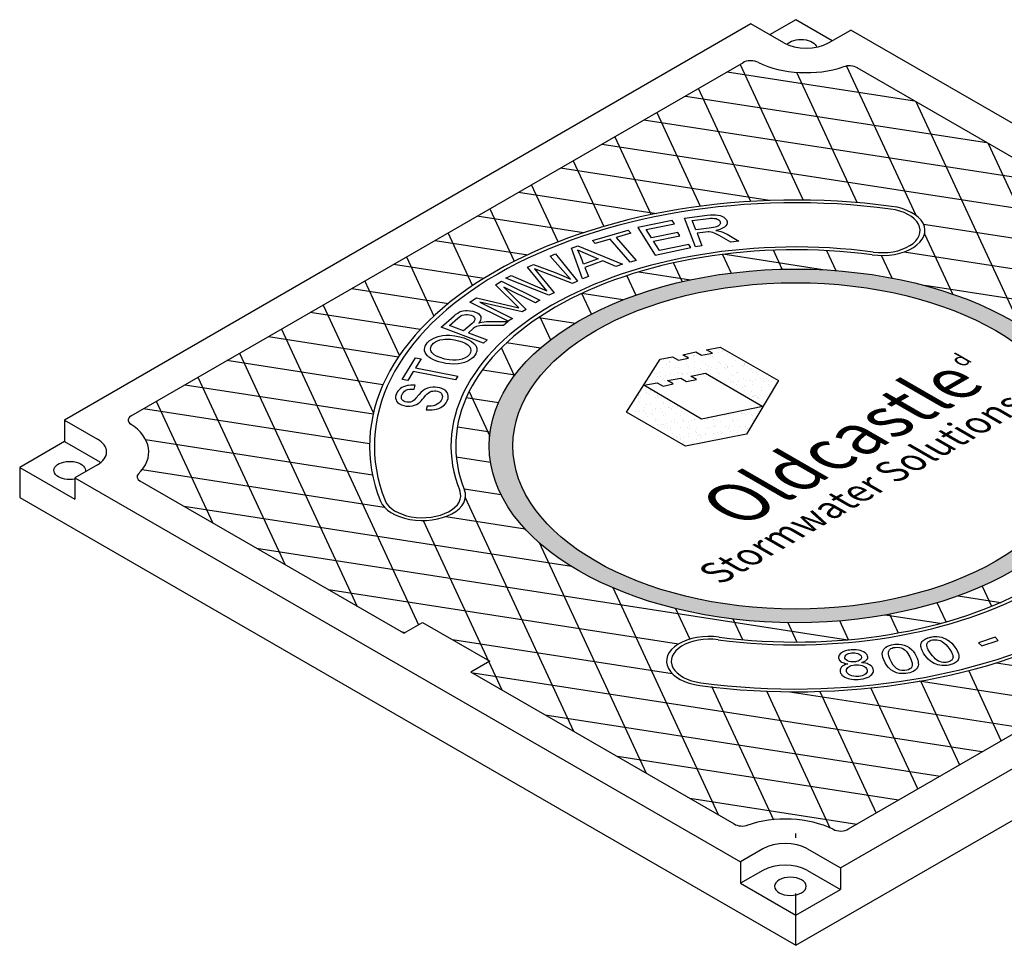
# Model space of a CAD drawing. Units: inches. Extents: x -4414 to -1771, y -2113 to 1049.
# Drawn here: x -2567 to -2539, y -1751 to -1724 of the extents above; entities that cross this region are included whole.
import ezdxf

# ---------------------------------------------------------------- set-up
doc = ezdxf.new("R2010")
doc.units = ezdxf.units.IN
doc.header["$MEASUREMENT"] = 0
doc.layers.add('GRT', color=30, linetype='Continuous')
doc.layers.add('MH', color=13, linetype='Continuous')
doc.styles.get("Standard").update_dxf_attribs({"font": 'romans.shx'})
pattern_1 = [(37.5, (-3188.3919, -1981.32462), (-0.01136924, 0.34775908), [0, -0.27433428, 0, -0.30682123, 0, -0.293285]), (7.5, (-3188.3919, -1981.3246), (0.31941475, 0.5093496), [0, -0.14799612, 0, -0.24726182, 0, -0.09475362]), (327.5, (-3188.6139, -1981.32462), (0.5620499, 0.00102136), [0, -0.09024154, 0, -0.32486954, 0, -0.42413523]), (317.5, (-3188.6139, -1981.3246), (0.54255498, 0.1584056), [0, -0.04512077, 0, -0.21297003, 0, -0.24365215])]

msp = doc.modelspace()

# ---------------------------------------------------------------- hatches: boundary and pattern name
at = {"layer": 'MH'}
h = msp.add_hatch(dxfattribs=at)
h.set_pattern_fill('AR-SAND', color=30, scale=0.180483)
h.set_pattern_definition(pattern_1)
edge = h.paths.add_edge_path()
edge.add_ellipse((-2544.748, -1736.512), major_axis=(-8.892, 0), ratio=0.57735, start_angle=223.0089, end_angle=239.2564)
edge.add_ellipse((-2544.748, -1736.512), major_axis=(-8.892, 0), ratio=0.57735, start_angle=239.2564, end_angle=245.103)
edge.add_ellipse((-2544.748, -1736.512), major_axis=(-8.892, 0), ratio=0.57735, start_angle=245.103, end_angle=251.6623)
edge.add_ellipse((-2544.748, -1736.512), major_axis=(-8.892, 0), ratio=0.57735, start_angle=251.6623, end_angle=262.4852)
edge.add_ellipse((-2544.748, -1736.512), major_axis=(-8.892, 0), ratio=0.57735, start_angle=262.4852, end_angle=264.897)
edge.add_ellipse((-2544.748, -1736.512), major_axis=(-8.892, 0), ratio=0.57735, start_angle=264.897, end_angle=272.5099)
edge.add_ellipse((-2544.748, -1736.512), major_axis=(-8.892, 0), ratio=0.57735, start_angle=272.5099, end_angle=282.1558)
edge.add_ellipse((-2544.748, -1736.512), major_axis=(-8.892, 0), ratio=0.57735, start_angle=282.1558, end_angle=290.0683)
edge.add_ellipse((-2544.748, -1736.512), major_axis=(-8.892, 0), ratio=0.57735, start_angle=290.0683, end_angle=291.7207)
edge.add_ellipse((-2544.748, -1736.512), major_axis=(-8.892, 0), ratio=0.57735, start_angle=291.7207, end_angle=301.48)
edge.add_ellipse((-2544.748, -1736.512), major_axis=(-8.892, 0), ratio=0.57735, start_angle=301.48, end_angle=304.3213)
edge.add_ellipse((-2544.748, -1736.512), major_axis=(-8.892, 0), ratio=0.57735, start_angle=304.3213, end_angle=311.7649)
edge.add_ellipse((-2544.748, -1736.512), major_axis=(-8.892, 0), ratio=0.57735, start_angle=311.7649, end_angle=315.9766)
edge.add_ellipse((-2544.748, -1736.512), major_axis=(-8.892, 0), ratio=0.57735, start_angle=315.9766, end_angle=323.0961)
edge.add_ellipse((-2544.748, -1736.512), major_axis=(-8.892, 0), ratio=0.57735, start_angle=323.0961, end_angle=326.4268)
edge.add_ellipse((-2544.748, -1736.512), major_axis=(-8.892, 0), ratio=0.57735, start_angle=326.4268, end_angle=336.265)
edge.add_ellipse((-2544.748, -1736.512), major_axis=(-8.892, 0), ratio=0.57735, start_angle=336.265, end_angle=336.5944)
edge.add_ellipse((-2544.748, -1736.512), major_axis=(-8.892, 0), ratio=0.57735, start_angle=336.5944, end_angle=345.8472)
edge.add_ellipse((-2544.748, -1736.512), major_axis=(-8.892, 0), ratio=0.57735, start_angle=345.8472, end_angle=355.4534)
edge.add_ellipse((-2544.748, -1736.512), major_axis=(-8.892, 0), ratio=0.57735, start_angle=355.4534, end_angle=356.8571)
edge.add_ellipse((-2544.748, -1736.512), major_axis=(-8.892, 0), ratio=0.57735, start_angle=356.8571, end_angle=365.3704)
edge.add_ellipse((-2544.748, -1736.512), major_axis=(-8.892, 0), ratio=0.57735, start_angle=5.3704, end_angle=15.9799)
edge.add_ellipse((-2544.748, -1736.512), major_axis=(-8.892, 0), ratio=0.57735, start_angle=15.9799, end_angle=27.9522)
edge.add_ellipse((-2544.748, -1736.512), major_axis=(-8.892, 0), ratio=0.57735, start_angle=27.9522, end_angle=33.1429)
edge.add_ellipse((-2544.748, -1736.512), major_axis=(-8.892, 0), ratio=0.57735, start_angle=33.1429, end_angle=42.999)
edge.add_ellipse((-2544.748, -1736.512), major_axis=(-8.892, 0), ratio=0.57735, start_angle=42.999, end_angle=53.4056)
edge.add_ellipse((-2544.748, -1736.512), major_axis=(-8.892, 0), ratio=0.57735, start_angle=53.4056, end_angle=66.9039)
edge.add_ellipse((-2544.748, -1736.512), major_axis=(-8.892, 0), ratio=0.57735, start_angle=66.9039, end_angle=78.2351)
edge.add_ellipse((-2544.748, -1736.512), major_axis=(-8.892, 0), ratio=0.57735, start_angle=78.2351, end_angle=88.52)
edge.add_ellipse((-2544.748, -1736.512), major_axis=(-8.892, 0), ratio=0.57735, start_angle=88.52, end_angle=98.2793)
edge.add_ellipse((-2544.748, -1736.512), major_axis=(-8.892, 0), ratio=0.57735, start_angle=98.2793, end_angle=107.001)
edge.add_ellipse((-2544.748, -1736.512), major_axis=(-8.892, 0), ratio=0.57735, start_angle=107.001, end_angle=107.8442)
edge.add_ellipse((-2544.748, -1736.512), major_axis=(-8.892, 0), ratio=0.57735, start_angle=107.8442, end_angle=117.4901)
edge.add_ellipse((-2544.748, -1736.512), major_axis=(-8.892, 0), ratio=0.57735, start_angle=117.4901, end_angle=122.0478)
edge.add_ellipse((-2544.748, -1736.512), major_axis=(-8.892, 0), ratio=0.57735, start_angle=122.0478, end_angle=127.5148)
edge.add_ellipse((-2544.748, -1736.512), major_axis=(-8.892, 0), ratio=0.57735, start_angle=127.5148, end_angle=134.0201)
edge.add_ellipse((-2544.748, -1736.512), major_axis=(-8.892, 0), ratio=0.57735, start_angle=134.0201, end_angle=138.3377)
edge.add_ellipse((-2544.748, -1736.512), major_axis=(-8.892, 0), ratio=0.57735, start_angle=138.3377, end_angle=144.6296)
edge.add_ellipse((-2544.748, -1736.512), major_axis=(-8.892, 0), ratio=0.57735, start_angle=144.6296, end_angle=150.7436)
edge.add_ellipse((-2544.748, -1736.512), major_axis=(-8.892, 0), ratio=0.57735, start_angle=150.7436, end_angle=154.5466)
edge.add_ellipse((-2544.748, -1736.512), major_axis=(-8.892, 0), ratio=0.57735, start_angle=154.5466, end_angle=164.1528)
edge.add_ellipse((-2544.748, -1736.512), major_axis=(-8.892, 0), ratio=0.57735, start_angle=164.1528, end_angle=166.9911)
edge.add_ellipse((-2544.748, -1736.512), major_axis=(-8.892, 0), ratio=0.57735, start_angle=166.9911, end_angle=173.735)
edge.add_ellipse((-2544.748, -1736.512), major_axis=(-8.892, 0), ratio=0.57735, start_angle=173.735, end_angle=183.5732)
edge.add_ellipse((-2544.748, -1736.512), major_axis=(-8.892, 0), ratio=0.57735, start_angle=183.5732, end_angle=194.0234)
edge.add_ellipse((-2544.748, -1736.512), major_axis=(-8.892, 0), ratio=0.57735, start_angle=194.0234, end_angle=205.6787)
edge.add_ellipse((-2544.748, -1736.512), major_axis=(-8.892, 0), ratio=0.57735, start_angle=205.6787, end_angle=219.9317)
edge.add_ellipse((-2544.748, -1736.512), major_axis=(-8.892, 0), ratio=0.57735, start_angle=219.9317, end_angle=223.0089)
edge = h.paths.add_edge_path(flags=16)
edge.add_ellipse((-2544.748, -1736.512), major_axis=(-8.206, 0), ratio=0.57735, start_angle=0, end_angle=360)
h.paths.add_polyline_path([(-2545.249, -1734.617), (-2546.175, -1736.175), (-2547.946, -1736.522), (-2549.657, -1735.533), (-2548.68, -1733.996), (-2548.321, -1733.923), (-2548.146, -1734.024), (-2547.854, -1733.962), (-2548.021, -1733.865), (-2547.645, -1733.783), (-2547.478, -1733.88), (-2547.161, -1733.822), (-2547.336, -1733.721), (-2546.935, -1733.644)], flags=0)
h.paths.add_polyline_path([(-2545.699, -1735.37), (-2547.478, -1735.731), (-2549.156, -1734.752), (-2548.764, -1734.68), (-2548.597, -1734.777), (-2548.305, -1734.714), (-2548.472, -1734.617), (-2548.079, -1734.545), (-2547.912, -1734.642), (-2547.629, -1734.583), (-2547.795, -1734.487), (-2547.369, -1734.405)], flags=0)
h.paths.add_polyline_path([(-2546.231, -1740.604), (-2537.386, -1735.498), (-2538.864, -1734.644), (-2547.709, -1739.751)], flags=8)
h.paths.add_polyline_path([(-2547.199, -1740.464), (-2537.919, -1735.106), (-2541.222, -1733.198), (-2550.503, -1738.556)], flags=8)
h.paths.add_polyline_path([(-2539.767, -1734.466), (-2539.213, -1734.146), (-2540.165, -1733.596), (-2540.719, -1733.916)], flags=8)
h = msp.add_hatch(dxfattribs=at)
h.set_pattern_fill('AR-SAND', color=30, scale=0.180483)
h.set_pattern_definition(pattern_1)
h.paths.add_polyline_path([(-2546.935, -1733.644), (-2547.336, -1733.721), (-2547.161, -1733.822), (-2547.478, -1733.88), (-2547.645, -1733.783), (-2548.021, -1733.865), (-2547.854, -1733.962), (-2548.146, -1734.024), (-2548.321, -1733.923), (-2548.68, -1733.996), (-2549.657, -1735.533), (-2547.946, -1736.522), (-2546.175, -1736.175), (-2545.249, -1734.617)])
h.paths.add_polyline_path([(-2547.369, -1734.405), (-2545.699, -1735.37), (-2547.478, -1735.731), (-2549.156, -1734.752), (-2548.764, -1734.68), (-2548.597, -1734.777), (-2548.305, -1734.714), (-2548.472, -1734.617), (-2548.079, -1734.545), (-2547.912, -1734.642), (-2547.629, -1734.583), (-2547.795, -1734.487)], flags=16)

# ---------------------------------------------------------------- linework, layer by layer
at = {"layer": 'GRT', "color": 195}
msp.add_line((-2544.748, -1747.887), (-2544.748, -1747.762), dxfattribs=at)
at = {"layer": 'GRT'}
msp.add_line((-2544.748, -1750.762), (-2544.748, -1749.512), dxfattribs=at)
at = {"layer": 'MH'}
for p, q in [((-2544.748, -1724.137), (-2545.505, -1724.575)), ((-2543.685, -1724.75), (-2544.748, -1724.137)), ((-2546.047, -1724.262), (-2565.965, -1735.762)), ((-2545.093, -1724.813), (-2546.047, -1724.262)), ((-2543.794, -1724.813), (-2543.144, -1724.438)), ((-2523.834, -1735.586), (-2543.144, -1724.438)), ((-2564.027, -1735.636), (-2546.265, -1725.381)), ((-2542.975, -1725.529), (-2535.324, -1729.946)), ((-2565.965, -1735.762), (-2565.011, -1736.313)), ((-2565.965, -1735.762), (-2565.965, -1736.387)), ((-2565.965, -1736.387), (-2567.264, -1737.137)), ((-2565.965, -1736.387), (-2565.011, -1736.938)), ((-2567.264, -1737.137), (-2565.661, -1738.063)), ((-2567.264, -1737.137), (-2567.264, -1738.012)), ((-2565.011, -1737.063), (-2565.661, -1737.438)), ((-2543.448, -1748.762), (-2523.53, -1737.262)), ((-2565.661, -1737.438), (-2546.351, -1748.586)), ((-2565.661, -1737.438), (-2565.661, -1738.063)), ((-2556.12, -1741.953), (-2563.772, -1737.535)), ((-2525.468, -1737.388), (-2543.23, -1747.643)), ((-2567.264, -1738.012), (-2544.748, -1751.012)), ((-2544.748, -1751.012), (-2522.231, -1738.012)), ((-2546.52, -1747.496), (-2554.172, -1743.078)), ((-2545.701, -1748.211), (-2546.351, -1748.586)), ((-2544.402, -1748.211), (-2543.448, -1748.762)), ((-2546.351, -1748.586), (-2546.351, -1749.211)), ((-2545.701, -1748.836), (-2546.351, -1749.211)), ((-2544.402, -1748.836), (-2543.448, -1749.387)), ((-2543.448, -1748.762), (-2543.448, -1749.387)), ((-2546.351, -1749.211), (-2544.748, -1750.137)), ((-2544.748, -1750.137), (-2543.448, -1749.387)), ((-2544.748, -1751.012), (-2544.748, -1750.137))]:
    msp.add_line(p, q, dxfattribs=at)
at = {"layer": 'MH', "color": 195}
for p, q in [((-2563.609, -1736.33), (-2557.027, -1737.348)), ((-2563.71, -1737.2), (-2556.688, -1738.286)), ((-2554.372, -1737.759), (-2553.296, -1737.925)), ((-2551.251, -1740.013), (-2562.492, -1738.274)), ((-2554.902, -1738.563), (-2552.602, -1738.918)), ((-2560.396, -1739.484), (-2543.233, -1742.139)), ((-2548.149, -1742.265), (-2558.3, -1740.694)), ((-2540.029, -1740.864), (-2538.797, -1741.054)), ((-2540.558, -1741.668), (-2542.148, -1741.422)), ((-2556.205, -1741.904), (-2556.071, -1741.925)), ((-2554.71, -1742.135), (-2548.333, -1743.122)), ((-2538.917, -1742.807), (-2535.713, -1743.303)), ((-2536.923, -1744.001), (-2541.167, -1743.345)), ((-2544.92, -1743.65), (-2538.133, -1744.7))]:
    msp.add_line(p, q, dxfattribs=at)
for points in [[(-2546.362, -1725.437), (-2544.535, -1729.375)], [(-2543.273, -1725.483), (-2541.262, -1729.816)], [(-2546.737, -1725.654), (-2541.301, -1726.495)], [(-2542.967, -1729.448), (-2544.719, -1725.672)], [(-2546.051, -1729.413), (-2547.572, -1726.136)], [(-2547.947, -1726.353), (-2539.205, -1727.705)], [(-2538.245, -1733.01), (-2541.257, -1726.52)], [(-2548.782, -1726.835), (-2547.519, -1729.555)], [(-2537.11, -1728.915), (-2549.157, -1727.051)], [(-2548.941, -1729.797), (-2549.992, -1727.533)], [(-2550.367, -1727.75), (-2535.502, -1730.049)], [(-2539.161, -1727.73), (-2534.907, -1736.898)], [(-2551.202, -1728.232), (-2550.317, -1730.139)], [(-2545.508, -1729.387), (-2551.577, -1728.448)], [(-2551.643, -1730.587), (-2552.412, -1728.93)], [(-2552.787, -1729.147), (-2548.788, -1729.765)], [(-2550.909, -1730.323), (-2553.997, -1729.845)], [(-2553.622, -1729.629), (-2552.915, -1731.152)], [(-2532.918, -1731.335), (-2541.038, -1730.079)], [(-2554.122, -1731.857), (-2554.832, -1730.327)], [(-2541.01, -1730.359), (-2540.202, -1732.1)], [(-2555.207, -1730.544), (-2552.519, -1730.96)], [(-2546.872, -1730.951), (-2546.62, -1731.493)], [(-2543.957, -1731.399), (-2546.86, -1730.949)], [(-2545.137, -1731.383), (-2545.394, -1730.829)], [(-2543.855, -1730.841), (-2543.585, -1731.422)], [(-2541.95, -1731.639), (-2542.255, -1730.982)], [(-2541.601, -1730.877), (-2530.823, -1732.545)], [(-2553.797, -1731.648), (-2556.417, -1731.242)], [(-2556.042, -1731.026), (-2555.246, -1732.741)], [(-2548.038, -1731.743), (-2548.291, -1731.197)], [(-2549.652, -1731.571), (-2549.391, -1732.134)], [(-2549.295, -1731.458), (-2547.799, -1731.69)], [(-2556.247, -1733.889), (-2557.252, -1731.724)], [(-2528.727, -1733.755), (-2541.004, -1731.855)], [(-2557.627, -1731.941), (-2554.823, -1732.375)], [(-2549.761, -1732.272), (-2550.957, -1732.087)], [(-2550.67, -1732.683), (-2550.949, -1732.083)], [(-2558.462, -1732.423), (-2557.003, -1735.566)], [(-2555.64, -1733.134), (-2558.837, -1732.64)], [(-2552.199, -1732.781), (-2551.141, -1732.944)], [(-2552.168, -1732.76), (-2551.858, -1733.429)], [(-2559.672, -1733.122), (-2555.689, -1741.704)], [(-2560.047, -1733.338), (-2556.27, -1733.922)], [(-2552.156, -1733.673), (-2553.141, -1733.521)], [(-2560.882, -1733.82), (-2557.468, -1741.175)], [(-2552.908, -1734.473), (-2553.285, -1733.66)], [(-2556.724, -1734.738), (-2561.257, -1734.037)], [(-2553.836, -1734.299), (-2552.887, -1734.446)], [(-2562.091, -1734.519), (-2559.564, -1739.965)], [(-2562.467, -1734.735), (-2557.006, -1735.58)], [(-2554.227, -1734.937), (-2553.626, -1736.231)], [(-2563.301, -1735.217), (-2561.66, -1738.755)], [(-2553.37, -1735.257), (-2554.308, -1735.112)], [(-2557.111, -1736.449), (-2563.676, -1735.434)], [(-2554.564, -1735.958), (-2553.612, -1736.105)], [(-2553.601, -1736.993), (-2554.595, -1736.839)], [(-2551.181, -1744.804), (-2554.331, -1738.017)], [(-2555.559, -1738.677), (-2553.277, -1743.595)], [(-2552.193, -1739.319), (-2549.086, -1746.014)], [(-2546.99, -1747.224), (-2550.048, -1740.634)], [(-2539.333, -1740.584), (-2539.063, -1741.166)], [(-2548.236, -1741.234), (-2547.823, -1742.124)], [(-2540.386, -1741.62), (-2540.643, -1741.066)], [(-2546.282, -1742.138), (-2546.561, -1741.538)], [(-2542.023, -1741.399), (-2541.771, -1741.941)], [(-2544.977, -1741.644), (-2544.716, -1742.207)], [(-2543.214, -1742.138), (-2543.467, -1741.592)], [(-2539.343, -1745.398), (-2554.109, -1743.114)], [(-2538.782, -1745.075), (-2539.729, -1743.036)], [(-2547.191, -1743.486), (-2545.391, -1747.364)], [(-2541.202, -1746.472), (-2542.564, -1743.538)], [(-2541.123, -1743.337), (-2539.992, -1745.774)], [(-2543.745, -1747.606), (-2545.588, -1743.634)], [(-2544.051, -1743.639), (-2542.412, -1747.171)], [(-2552.013, -1744.324), (-2540.553, -1746.097)], [(-2541.763, -1746.796), (-2549.918, -1745.534)], [(-2547.822, -1746.744), (-2542.972, -1747.494)]]:
    msp.add_lwpolyline(points, dxfattribs=at)
at = {"layer": 'MH', "color": 30}
for points in [[(-2547.657, -1730.73), (-2547.979, -1729.901), (-2547.316, -1729.816), (-2547.223, -1729.807), (-2547.146, -1729.803), (-2547.077, -1729.802), (-2547.01, -1729.808), (-2546.944, -1729.823), (-2546.889, -1729.844), (-2546.834, -1729.872), (-2546.79, -1729.911), (-2546.76, -1729.949), (-2546.739, -1729.994), (-2546.734, -1730.031), (-2546.743, -1730.08), (-2546.771, -1730.125), (-2546.815, -1730.163), (-2546.868, -1730.195), (-2546.948, -1730.225), (-2547.018, -1730.246), (-2547.061, -1730.256), (-2546.997, -1730.266), (-2546.922, -1730.286), (-2546.864, -1730.307), (-2546.801, -1730.335), (-2546.737, -1730.369), (-2546.394, -1730.566), (-2546.632, -1730.596), (-2546.967, -1730.405), (-2547.07, -1730.352), (-2547.149, -1730.32), (-2547.201, -1730.307), (-2547.255, -1730.301), (-2547.291, -1730.299), (-2547.364, -1730.305), (-2547.61, -1730.337), (-2547.468, -1730.704), (-2547.657, -1730.73)], [(-2549.325, -1730.175), (-2548.823, -1730.97), (-2547.793, -1730.756), (-2547.853, -1730.66), (-2548.701, -1730.839), (-2548.871, -1730.569), (-2548.107, -1730.409), (-2548.167, -1730.314), (-2548.931, -1730.475), (-2549.083, -1730.232), (-2548.268, -1730.06), (-2548.328, -1729.966), (-2549.325, -1730.175)], [(-2547.647, -1730.243), (-2547.753, -1729.968), (-2547.281, -1729.908), (-2547.22, -1729.902), (-2547.159, -1729.901), (-2547.107, -1729.905), (-2547.059, -1729.914), (-2547.025, -1729.927), (-2546.998, -1729.941), (-2546.97, -1729.961), (-2546.952, -1729.982), (-2546.94, -1730.003), (-2546.935, -1730.024), (-2546.934, -1730.041), (-2546.938, -1730.06), (-2546.949, -1730.083), (-2546.964, -1730.102), (-2546.984, -1730.118), (-2547.007, -1730.132), (-2547.03, -1730.143), (-2547.049, -1730.15), (-2547.082, -1730.16), (-2547.133, -1730.173), (-2547.202, -1730.184), (-2547.257, -1730.192), (-2547.647, -1730.243)], [(-2549.961, -1730.459), (-2549.373, -1731.126), (-2549.547, -1731.177), (-2550.133, -1730.511), (-2550.567, -1730.638), (-2550.643, -1730.548), (-2549.606, -1730.245), (-2549.528, -1730.332), (-2549.961, -1730.459)], [(-2550.936, -1731.662), (-2551.249, -1730.772), (-2551.074, -1730.706), (-2549.777, -1731.234), (-2549.963, -1731.304), (-2550.345, -1731.14), (-2550.865, -1731.331), (-2550.761, -1731.597), (-2550.936, -1731.662)], [(-2553.16, -1731.638), (-2553.008, -1731.564), (-2551.972, -1732.01), (-2552.527, -1731.327), (-2552.351, -1731.241), (-2551.725, -1731.482), (-2551.493, -1731.575), (-2551.285, -1731.674), (-2551.869, -1731.005), (-2551.719, -1730.932), (-2551.076, -1731.728), (-2551.22, -1731.8), (-2552.326, -1731.367), (-2551.76, -1732.065), (-2551.911, -1732.139), (-2553.16, -1731.638)], [(-2551.083, -1730.816), (-2550.482, -1731.082), (-2550.904, -1731.238), (-2550.948, -1731.115), (-2551.001, -1730.973), (-2551.017, -1730.935), (-2551.039, -1730.89), (-2551.061, -1730.852), (-2551.083, -1730.816)], [(-2552.966, -1732.81), (-2553.088, -1732.892), (-2554.2, -1732.338), (-2554.009, -1732.21), (-2552.782, -1732.501), (-2553.454, -1731.84), (-2553.282, -1731.725), (-2552.171, -1732.279), (-2552.295, -1732.361), (-2553.22, -1731.9), (-2552.573, -1732.547), (-2552.687, -1732.624), (-2553.909, -1732.34), (-2552.966, -1732.81)], [(-2553.805, -1733.525), (-2555.032, -1733.06), (-2554.662, -1732.734), (-2554.618, -1732.699), (-2554.555, -1732.655), (-2554.499, -1732.623), (-2554.443, -1732.603), (-2554.443, -1732.603), (-2554.397, -1732.591), (-2554.332, -1732.583), (-2554.276, -1732.581), (-2554.2, -1732.586), (-2554.114, -1732.602), (-2554.043, -1732.625), (-2553.989, -1732.65), (-2553.945, -1732.68), (-2553.909, -1732.717), (-2553.888, -1732.753), (-2553.88, -1732.787), (-2553.88, -1732.818), (-2553.893, -1732.86), (-2553.908, -1732.891), (-2553.925, -1732.919), (-2553.946, -1732.946), (-2553.903, -1732.933), (-2553.858, -1732.921), (-2553.788, -1732.909), (-2553.724, -1732.902), (-2553.655, -1732.899), (-2553.579, -1732.897), (-2553.094, -1732.901), (-2553.23, -1733.02), (-2553.608, -1733.016), (-2553.7, -1733.015), (-2553.838, -1733.019), (-2553.912, -1733.025), (-2553.968, -1733.035), (-2554.005, -1733.045), (-2554.047, -1733.062), (-2554.081, -1733.084), (-2554.111, -1733.108), (-2554.244, -1733.225), (-2553.699, -1733.432), (-2553.805, -1733.525)], [(-2554.385, -1733.171), (-2554.792, -1733.018), (-2554.549, -1732.806), (-2554.51, -1732.772), (-2554.463, -1732.74), (-2554.422, -1732.719), (-2554.369, -1732.703), (-2554.32, -1732.696), (-2554.271, -1732.695), (-2554.216, -1732.702), (-2554.164, -1732.716), (-2554.119, -1732.738), (-2554.087, -1732.763), (-2554.065, -1732.79), (-2554.057, -1732.815), (-2554.056, -1732.833), (-2554.061, -1732.855), (-2554.077, -1732.886), (-2554.099, -1732.915), (-2554.138, -1732.955), (-2554.385, -1733.171)], [(-2555.437, -1733.52), (-2555.379, -1733.463), (-2555.316, -1733.418), (-2555.248, -1733.38), (-2555.12, -1733.333), (-2554.994, -1733.309), (-2554.887, -1733.297), (-2554.78, -1733.3), (-2554.637, -1733.313), (-2554.494, -1733.342), (-2554.38, -1733.373), (-2554.244, -1733.429), (-2554.154, -1733.482), (-2554.084, -1733.538), (-2554.032, -1733.599), (-2554.002, -1733.67), (-2554.001, -1733.763), (-2554.026, -1733.839), (-2554.063, -1733.896), (-2554.109, -1733.945), (-2554.147, -1733.979), (-2554.199, -1734.014), (-2554.263, -1734.048), (-2554.357, -1734.086), (-2554.438, -1734.109), (-2554.542, -1734.127), (-2554.673, -1734.135), (-2554.788, -1734.132), (-2554.899, -1734.119), (-2555.019, -1734.095), (-2555.105, -1734.071), (-2555.189, -1734.04), (-2555.276, -1734), (-2555.346, -1733.962), (-2555.389, -1733.932), (-2555.428, -1733.897), (-2555.471, -1733.846), (-2555.499, -1733.797), (-2555.514, -1733.752), (-2555.517, -1733.713), (-2555.513, -1733.657), (-2555.5, -1733.618), (-2555.474, -1733.571), (-2555.437, -1733.52)], [(-2555.299, -1733.574), (-2555.255, -1733.53), (-2555.202, -1733.49), (-2555.137, -1733.459), (-2555.069, -1733.435), (-2554.986, -1733.42), (-2554.931, -1733.412), (-2554.861, -1733.409), (-2554.763, -1733.414), (-2554.644, -1733.43), (-2554.529, -1733.459), (-2554.43, -1733.491), (-2554.338, -1733.53), (-2554.265, -1733.579), (-2554.204, -1733.639), (-2554.181, -1733.687), (-2554.171, -1733.745), (-2554.184, -1733.801), (-2554.215, -1733.861), (-2554.27, -1733.912), (-2554.339, -1733.958), (-2554.421, -1733.99), (-2554.51, -1734.015), (-2554.601, -1734.025), (-2554.697, -1734.025), (-2554.804, -1734.017), (-2554.931, -1733.991), (-2555.095, -1733.937), (-2555.17, -1733.905), (-2555.235, -1733.869), (-2555.28, -1733.832), (-2555.306, -1733.802), (-2555.325, -1733.769), (-2555.337, -1733.739), (-2555.342, -1733.702), (-2555.339, -1733.66), (-2555.322, -1733.614), (-2555.299, -1733.574)], [(-2545.249, -1734.617), (-2546.175, -1736.175), (-2547.946, -1736.522), (-2549.657, -1735.533), (-2548.68, -1733.996), (-2548.321, -1733.923), (-2548.146, -1734.024), (-2547.854, -1733.962), (-2548.021, -1733.865), (-2547.645, -1733.783), (-2547.478, -1733.88), (-2547.161, -1733.822), (-2547.336, -1733.721), (-2546.935, -1733.644), (-2545.249, -1734.617)], [(-2554.617, -1734.598), (-2555.843, -1734.354), (-2555.998, -1734.615), (-2556.162, -1734.584), (-2555.784, -1733.951), (-2555.618, -1733.983), (-2555.775, -1734.246), (-2554.55, -1734.492), (-2554.617, -1734.598)], [(-2545.699, -1735.37), (-2547.478, -1735.731), (-2549.156, -1734.752), (-2548.764, -1734.68), (-2548.597, -1734.777), (-2548.305, -1734.714), (-2548.472, -1734.617), (-2548.079, -1734.545), (-2547.912, -1734.642), (-2547.629, -1734.583), (-2547.795, -1734.487), (-2547.369, -1734.405), (-2545.699, -1735.37)], [(-2540.846, -1742.067), (-2540.822, -1742.062), (-2540.787, -1742.055), (-2540.746, -1742.05), (-2540.712, -1742.048), (-2540.639, -1742.048), (-2540.574, -1742.055), (-2540.51, -1742.069), (-2540.445, -1742.091), (-2540.396, -1742.114), (-2540.33, -1742.153), (-2540.286, -1742.183), (-2540.219, -1742.243), (-2540.178, -1742.29), (-2540.126, -1742.358), (-2540.076, -1742.436), (-2540.041, -1742.501), (-2540.024, -1742.549), (-2540.015, -1742.588), (-2540.013, -1742.616), (-2540.012, -1742.643), (-2540.016, -1742.668), (-2540.024, -1742.696), (-2540.037, -1742.723), (-2540.056, -1742.753), (-2540.083, -1742.78), (-2540.112, -1742.801), (-2540.14, -1742.819), (-2540.176, -1742.836), (-2540.207, -1742.848), (-2540.251, -1742.862), (-2540.302, -1742.874), (-2540.356, -1742.884), (-2540.406, -1742.889), (-2540.45, -1742.891), (-2540.51, -1742.889), (-2540.564, -1742.882), (-2540.622, -1742.869), (-2540.672, -1742.853), (-2540.726, -1742.829), (-2540.781, -1742.799), (-2540.838, -1742.759), (-2540.901, -1742.701), (-2540.956, -1742.641), (-2540.998, -1742.588), (-2541.036, -1742.533), (-2541.06, -1742.492), (-2541.081, -1742.452), (-2541.099, -1742.407), (-2541.111, -1742.367), (-2541.117, -1742.333), (-2541.117, -1742.3), (-2541.113, -1742.268), (-2541.107, -1742.245), (-2541.094, -1742.218), (-2541.074, -1742.187), (-2541.052, -1742.163), (-2541.025, -1742.14), (-2540.994, -1742.121), (-2540.963, -1742.106), (-2540.928, -1742.092), (-2540.919, -1742.088), (-2540.902, -1742.082), (-2540.867, -1742.073), (-2540.846, -1742.067)], [(-2540.888, -1742.187), (-2540.855, -1742.169), (-2540.825, -1742.157), (-2540.777, -1742.145), (-2540.734, -1742.14), (-2540.701, -1742.138), (-2540.656, -1742.141), (-2540.604, -1742.15), (-2540.556, -1742.165), (-2540.522, -1742.179), (-2540.485, -1742.202), (-2540.445, -1742.231), (-2540.392, -1742.281), (-2540.336, -1742.345), (-2540.28, -1742.423), (-2540.231, -1742.5), (-2540.209, -1742.546), (-2540.193, -1742.589), (-2540.185, -1742.62), (-2540.183, -1742.649), (-2540.189, -1742.678), (-2540.205, -1742.71), (-2540.221, -1742.729), (-2540.24, -1742.747), (-2540.264, -1742.764), (-2540.29, -1742.776), (-2540.319, -1742.785), (-2540.348, -1742.792), (-2540.386, -1742.799), (-2540.428, -1742.801), (-2540.473, -1742.798), (-2540.517, -1742.79), (-2540.57, -1742.775), (-2540.608, -1742.758), (-2540.654, -1742.731), (-2540.7, -1742.694), (-2540.734, -1742.659), (-2540.782, -1742.606), (-2540.822, -1742.554), (-2540.862, -1742.495), (-2540.9, -1742.432), (-2540.921, -1742.388), (-2540.935, -1742.348), (-2540.941, -1742.322), (-2540.944, -1742.3), (-2540.944, -1742.285), (-2540.943, -1742.269), (-2540.938, -1742.25), (-2540.932, -1742.237), (-2540.926, -1742.226), (-2540.916, -1742.212), (-2540.903, -1742.199), (-2540.888, -1742.187)], [(-2539.35, -1742.319), (-2538.869, -1742.161), (-2538.96, -1742.069), (-2539.44, -1742.227), (-2539.35, -1742.319)], [(-2542.828, -1742.803), (-2542.761, -1742.776), (-2542.72, -1742.752), (-2542.689, -1742.725), (-2542.669, -1742.696), (-2542.659, -1742.67), (-2542.656, -1742.643), (-2542.661, -1742.612), (-2542.677, -1742.577), (-2542.7, -1742.547), (-2542.733, -1742.517), (-2542.78, -1742.489), (-2542.826, -1742.468), (-2542.868, -1742.454), (-2542.928, -1742.44), (-2542.991, -1742.433), (-2543.046, -1742.43), (-2543.113, -1742.432), (-2543.143, -1742.434), (-2543.175, -1742.438), (-2543.228, -1742.446), (-2543.278, -1742.457), (-2543.333, -1742.474), (-2543.391, -1742.5), (-2543.42, -1742.52), (-2543.457, -1742.551), (-2543.485, -1742.585), (-2543.499, -1742.615), (-2543.505, -1742.645), (-2543.504, -1742.669), (-2543.498, -1742.696), (-2543.488, -1742.718), (-2543.474, -1742.74), (-2543.459, -1742.756), (-2543.434, -1742.777), (-2543.415, -1742.79), (-2543.385, -1742.804), (-2543.356, -1742.815), (-2543.331, -1742.822), (-2543.3, -1742.829), (-2543.268, -1742.835), (-2543.236, -1742.84), (-2543.28, -1742.852), (-2543.321, -1742.868), (-2543.356, -1742.885), (-2543.381, -1742.9), (-2543.397, -1742.912), (-2543.416, -1742.93), (-2543.431, -1742.947), (-2543.452, -1742.985), (-2543.46, -1743.018), (-2543.461, -1743.039), (-2543.456, -1743.07), (-2543.444, -1743.106), (-2543.435, -1743.123), (-2543.422, -1743.144), (-2543.405, -1743.164), (-2543.384, -1743.184), (-2543.36, -1743.202), (-2543.321, -1743.226), (-2543.272, -1743.249), (-2543.221, -1743.266), (-2543.174, -1743.278), (-2543.124, -1743.287), (-2543.065, -1743.293), (-2543.003, -1743.294), (-2542.94, -1743.292), (-2542.867, -1743.286), (-2542.794, -1743.274), (-2542.732, -1743.259), (-2542.677, -1743.24), (-2542.621, -1743.212), (-2542.575, -1743.182), (-2542.539, -1743.149), (-2542.515, -1743.117), (-2542.501, -1743.089), (-2542.494, -1743.062), (-2542.491, -1743.03), (-2542.498, -1742.991), (-2542.508, -1742.963), (-2542.529, -1742.929), (-2542.561, -1742.896), (-2542.602, -1742.867), (-2542.641, -1742.846), (-2542.678, -1742.833), (-2542.723, -1742.82), (-2542.772, -1742.81), (-2542.797, -1742.806), (-2542.828, -1742.803)], [(-2541.915, -1742.279), (-2541.867, -1742.273), (-2541.823, -1742.27), (-2541.751, -1742.27), (-2541.675, -1742.279), (-2541.601, -1742.296), (-2541.526, -1742.326), (-2541.459, -1742.366), (-2541.379, -1742.432), (-2541.34, -1742.476), (-2541.294, -1742.543), (-2541.255, -1742.615), (-2541.226, -1742.677), (-2541.206, -1742.732), (-2541.196, -1742.772), (-2541.19, -1742.808), (-2541.188, -1742.854), (-2541.194, -1742.896), (-2541.209, -1742.942), (-2541.238, -1742.987), (-2541.279, -1743.027), (-2541.323, -1743.056), (-2541.384, -1743.082), (-2541.439, -1743.099), (-2541.499, -1743.112), (-2541.551, -1743.119), (-2541.609, -1743.124), (-2541.663, -1743.124), (-2541.741, -1743.116), (-2541.82, -1743.099), (-2541.905, -1743.065), (-2541.986, -1743.015), (-2542.054, -1742.949), (-2542.103, -1742.89), (-2542.154, -1742.809), (-2542.195, -1742.725), (-2542.22, -1742.655), (-2542.232, -1742.594), (-2542.236, -1742.546), (-2542.232, -1742.504), (-2542.22, -1742.468), (-2542.195, -1742.417), (-2542.174, -1742.392), (-2542.136, -1742.36), (-2542.08, -1742.328), (-2542.022, -1742.304), (-2541.971, -1742.29), (-2541.915, -1742.279)], [(-2541.915, -1742.37), (-2541.857, -1742.361), (-2541.796, -1742.358), (-2541.737, -1742.364), (-2541.683, -1742.378), (-2541.641, -1742.395), (-2541.597, -1742.423), (-2541.569, -1742.446), (-2541.534, -1742.483), (-2541.492, -1742.539), (-2541.463, -1742.588), (-2541.437, -1742.635), (-2541.406, -1742.702), (-2541.385, -1742.759), (-2541.369, -1742.809), (-2541.365, -1742.857), (-2541.364, -1742.89), (-2541.377, -1742.927), (-2541.402, -1742.961), (-2541.434, -1742.987), (-2541.471, -1743.009), (-2541.52, -1743.026), (-2541.577, -1743.034), (-2541.621, -1743.035), (-2541.669, -1743.031), (-2541.728, -1743.019), (-2541.782, -1742.997), (-2541.822, -1742.975), (-2541.874, -1742.928), (-2541.918, -1742.876), (-2541.973, -1742.787), (-2542.016, -1742.695), (-2542.048, -1742.61), (-2542.057, -1742.556), (-2542.059, -1742.529), (-2542.057, -1742.504), (-2542.05, -1742.474), (-2542.039, -1742.45), (-2542.027, -1742.434), (-2542.008, -1742.415), (-2541.983, -1742.398), (-2541.953, -1742.383), (-2541.915, -1742.37)], [(-2543.321, -1742.65), (-2543.316, -1742.621), (-2543.297, -1742.59), (-2543.273, -1742.571), (-2543.247, -1742.553), (-2543.215, -1742.54), (-2543.172, -1742.528), (-2543.133, -1742.522), (-2543.083, -1742.518), (-2543.036, -1742.519), (-2542.99, -1742.526), (-2542.942, -1742.54), (-2542.902, -1742.56), (-2542.875, -1742.58), (-2542.853, -1742.61), (-2542.842, -1742.641), (-2542.841, -1742.658), (-2542.85, -1742.691), (-2542.87, -1742.716), (-2542.902, -1742.742), (-2542.938, -1742.759), (-2542.981, -1742.772), (-2543.015, -1742.778), (-2543.064, -1742.783), (-2543.109, -1742.783), (-2543.149, -1742.78), (-2543.198, -1742.77), (-2543.246, -1742.751), (-2543.28, -1742.728), (-2543.305, -1742.702), (-2543.318, -1742.673), (-2543.321, -1742.65)], [(-2543.028, -1742.867), (-2542.971, -1742.864), (-2542.923, -1742.866), (-2542.87, -1742.874), (-2542.816, -1742.889), (-2542.774, -1742.906), (-2542.741, -1742.926), (-2542.715, -1742.948), (-2542.697, -1742.971), (-2542.685, -1742.993), (-2542.676, -1743.025), (-2542.675, -1743.048), (-2542.679, -1743.07), (-2542.695, -1743.103), (-2542.716, -1743.127), (-2542.746, -1743.151), (-2542.783, -1743.171), (-2542.821, -1743.185), (-2542.872, -1743.198), (-2542.917, -1743.204), (-2542.967, -1743.207), (-2543.001, -1743.207), (-2543.064, -1743.201), (-2543.12, -1743.188), (-2543.171, -1743.168), (-2543.21, -1743.146), (-2543.237, -1743.119), (-2543.26, -1743.09), (-2543.271, -1743.063), (-2543.275, -1743.036), (-2543.272, -1743.002), (-2543.258, -1742.973), (-2543.236, -1742.946), (-2543.207, -1742.923), (-2543.175, -1742.905), (-2543.136, -1742.888), (-2543.083, -1742.875), (-2543.028, -1742.867)]]:
    msp.add_lwpolyline(points, dxfattribs=at)
msp.add_lwpolyline([(-2556.345, -1735.175), (-2556.329, -1735.212), (-2556.299, -1735.251), (-2556.247, -1735.291), (-2556.189, -1735.318), (-2556.122, -1735.341), (-2556.049, -1735.354), (-2555.988, -1735.358), (-2555.94, -1735.356), (-2555.868, -1735.346), (-2555.811, -1735.331), (-2555.755, -1735.307), (-2555.706, -1735.279), (-2555.653, -1735.238), (-2555.615, -1735.2), (-2555.576, -1735.159), (-2555.538, -1735.115), (-2555.485, -1735.053), (-2555.447, -1735.012), (-2555.405, -1734.976), (-2555.357, -1734.945), (-2555.313, -1734.927), (-2555.273, -1734.919), (-2555.231, -1734.915), (-2555.189, -1734.917), (-2555.138, -1734.926), (-2555.091, -1734.944), (-2555.055, -1734.965), (-2555.029, -1734.99), (-2555.014, -1735.016), (-2555.004, -1735.045), (-2555.001, -1735.079), (-2555.005, -1735.113), (-2555.017, -1735.158), (-2555.036, -1735.194), (-2555.066, -1735.237), (-2555.099, -1735.268), (-2555.147, -1735.303), (-2555.2, -1735.329), (-2555.259, -1735.347), (-2555.324, -1735.356), (-2555.389, -1735.359), (-2555.443, -1735.357), (-2555.468, -1735.462), (-2555.427, -1735.466), (-2555.36, -1735.468), (-2555.297, -1735.465), (-2555.228, -1735.457), (-2555.17, -1735.444), (-2555.105, -1735.424), (-2555.042, -1735.397), (-2554.976, -1735.353), (-2554.937, -1735.318), (-2554.891, -1735.261), (-2554.857, -1735.203), (-2554.833, -1735.132), (-2554.827, -1735.062), (-2554.838, -1735.009), (-2554.86, -1734.961), (-2554.901, -1734.915), (-2554.955, -1734.877), (-2555.012, -1734.848), (-2555.073, -1734.827), (-2555.14, -1734.812), (-2555.213, -1734.805), (-2555.273, -1734.805), (-2555.35, -1734.814), (-2555.427, -1734.834), (-2555.499, -1734.865), (-2555.56, -1734.906), (-2555.623, -1734.965), (-2555.674, -1735.019), (-2555.766, -1735.127), (-2555.816, -1735.181), (-2555.879, -1735.224), (-2555.923, -1735.241), (-2555.978, -1735.247), (-2556.024, -1735.247), (-2556.083, -1735.232), (-2556.121, -1735.216), (-2556.15, -1735.193), (-2556.173, -1735.167), (-2556.183, -1735.149), (-2556.188, -1735.114), (-2556.181, -1735.062), (-2556.16, -1735.005), (-2556.131, -1734.959), (-2556.097, -1734.924), (-2556.058, -1734.898), (-2556.009, -1734.878), (-2555.952, -1734.865), (-2555.893, -1734.86), (-2555.835, -1734.86), (-2555.815, -1734.863), (-2555.789, -1734.753), (-2555.842, -1734.75), (-2555.886, -1734.75), (-2555.918, -1734.75), (-2555.978, -1734.756), (-2556.015, -1734.762), (-2556.067, -1734.774), (-2556.124, -1734.796), (-2556.173, -1734.818), (-2556.219, -1734.85), (-2556.265, -1734.891), (-2556.293, -1734.926), (-2556.318, -1734.964), (-2556.334, -1734.997), (-2556.346, -1735.031), (-2556.357, -1735.082), (-2556.357, -1735.125)], close=True, dxfattribs=at)
at = {"layer": 'MH'}
msp.add_lwpolyline([(-2556.12, -1741.953), (-2555.573, -1741.637), (-2553.624, -1742.762), (-2554.172, -1743.078)], dxfattribs=at)
at = {"layer": 'MH', "extrusion": (0, 0, -1)}
for centre, start_param, end_param in [((-2544.595, -1724.975), 3.603711, 6.145441), ((-2565.813, -1737.225), 1.232973, 6.428511)]:
    msp.add_ellipse(centre, major_axis=(0.459, 0), ratio=0.57735, start_param=start_param, end_param=end_param, dxfattribs=at)
at = {"layer": 'MH'}
for centre, major_axis, start_param, end_param in [((-2544.443, -1724.438), (-0.919, 0), 0.785398, 2.356194), ((-2546.048, -1725.506), (-0.307, 0), 3.926991, 5.573524), ((-2544.443, -1724.438), (-2.143, 0), 0.866374, 2.09694), ((-2543.192, -1725.654), (-0.307, 0), 3.851254, 5.319508), ((-2563.81, -1735.761), (-0.306, 0), 5.497787, 6.997748), ((-2565.661, -1736.688), (-2.143, 0), 2.595169, 3.866295), ((-2563.81, -1735.761), (-0.307, 0), 0.643727, 0.785398), ((-2565.661, -1736.688), (-0.919, 0), 2.356194, 3.926991), ((-2565.661, -1737.313), (-0.919, 0), 3.77173, 3.926991), ((-2563.555, -1737.41), (-0.306, 0), 5.746902, 7.068583), ((-2563.555, -1737.41), (-0.307, 0), 5.676066, 5.817737), ((-2545.052, -1748.586), (-2.143, 0), 4.007967, 5.258813), ((-2546.304, -1747.371), (-0.307, 0), 0.709662, 2.177915), ((-2543.447, -1747.518), (-0.307, 0), 0.785398, 2.431931), ((-2545.052, -1748.586), (-0.919, 0), 3.926991, 5.497787), ((-2545.052, -1749.211), (-0.919, 0), 3.926991, 5.497787)]:
    msp.add_ellipse(centre, major_axis=major_axis, ratio=0.57735, start_param=start_param, end_param=end_param, dxfattribs=at)
at = {"layer": 'MH', "color": 30}
for centre, major_axis, start_param, end_param in [((-2544.748, -1736.512), (-12.364, 0), 4.485549, 6.510025), ((-2544.748, -1736.512), (-12.225, 0), 4.485549, 6.510025), ((-2542.248, -1730.26), (-1.25, 0), 1.343956, 4.485549), ((-2542.248, -1730.26), (-1.111, 0), 1.343956, 4.485549), ((-2544.748, -1736.512), (-10.003, 0), 4.485549, 6.510025), ((-2544.748, -1736.512), (-9.864, 0), 4.485549, 6.510025), ((-2544.748, -1736.512), (-12.364, 0), 7.627142, 9.651618), ((-2544.748, -1736.512), (-12.225, 0), 7.627142, 9.651618), ((-2544.748, -1736.512), (-10.003, 0), 7.627142, 9.651618), ((-2544.748, -1736.512), (-9.864, 0), 7.627142, 9.651618), ((-2555.577, -1737.955), (-1.25, 0), 0.22684, 3.368433), ((-2555.577, -1737.955), (-1.111, 0), 0.22684, 3.368433), ((-2547.247, -1742.764), (-1.25, 0), 4.485549, 7.627142), ((-2547.247, -1742.764), (-1.111, 0), 4.485549, 7.627142)]:
    msp.add_ellipse(centre, major_axis=major_axis, ratio=0.57735, start_param=start_param, end_param=end_param, dxfattribs=at)
for major_axis in [(-8.892, 0), (-8.206, 0)]:
    msp.add_ellipse((-2544.748, -1736.512), major_axis=major_axis, ratio=0.57735, dxfattribs=at)
at = {"layer": 'MH', "extrusion": (0, 0, -1)}
msp.add_ellipse((-2544.9, -1749.299), major_axis=(0.459, 0), ratio=0.57735, dxfattribs=at)

# ---------------------------------------------------------------- texts
at = {"layer": 'MH', "color": 195, "attachment_point": 3, "rotation": 30}
for s, width, gutter_width, heights, insert, char_height in [('\\pt1.3136,2.1894;{\\fCommercialPi BT|b0|i0|c2|p18;\\Q-30;d}', 1.16129, 17.5, [4.136], (-2539.811, -1733.667), 0.43788), ('\\pt6.8741;{\\fArial Black|b0|i0|c0|p34;\\Q-30;Oldcastle}', 11.25968, 17.5, [0], (-2539.848, -1733.575), 1.37482), ('{\\fArial Baltic|b0|i0|c0|p34;\\Q-30;Stormwater Solutions }', 16.64368, 10.646, [4.136], (-2538.332, -1734.734), 0.74132)]:
    msp.add_mtext_dynamic_manual_height_columns(s, width=width, gutter_width=gutter_width, heights=heights, dxfattribs=dict(at, insert=insert, char_height=char_height))

doc.saveas('drawing.dxf')
